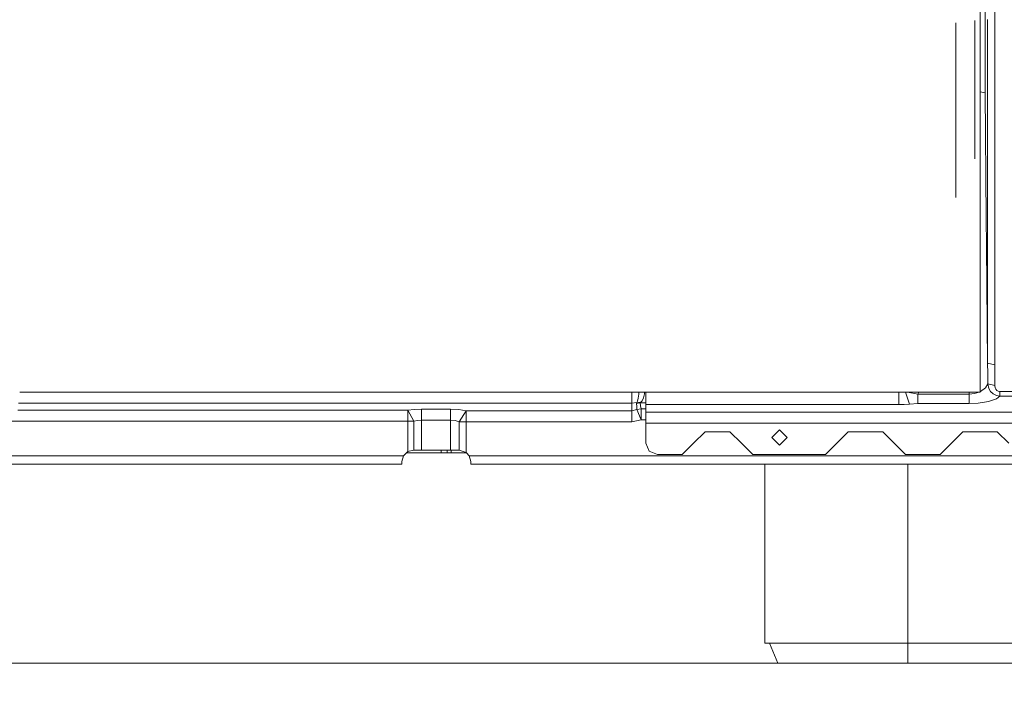
# Model space of a CAD drawing. Units: millimetres. Extents: x 686 to 9240, y -782 to 3582.
# Drawn here: x 4147 to 4663, y 1239 to 1588 of the extents above; entities that cross this region are included whole.
import ezdxf

# ---------------------------------------------------------------- set-up
doc = ezdxf.new("R2010")
doc.units = ezdxf.units.MM
doc.layers.add('1', color=7, linetype='Continuous', true_color=0xffffff)
doc.styles.add('blockfont', font='simplex.shx')
doc.dimstyles.get("Standard").update_dxf_attribs({"dimtxt": 0.18, "dimasz": 0.18, "dimexe": 0.18, "dimexo": 0.0625, "dimgap": 0.09, "dimtad": 0, "dimtih": 1, "dimtoh": 1, "dimdec": 4, "dimzin": 0, "dimdsep": 46, "dimtxsty": 'Standard', "dimcen": 0.09, "dimadec": 0, "dimazin": 0, "dimtfac": 1, "dimtdec": 4, "dimtofl": 0, "dimtmove": 0, "dimatfit": 3, "dimfxl": 1, "dimtolj": 1, "dimtzin": 0, "dimarcsym": 0})

# ---------------------------------------------------------------- blocks, each defined once
blk = doc.blocks.new('_U1')
at = {"layer": '1', "color": 18, "lineweight": 35}
for p, q in [((7350, 300), (7350, -404.54969)), ((2000, 200), (2000, -404.54969)), ((2000, -402.54969), (4621.520833, -402.54969)), ((7350, -402.54969), (4728.479167, -402.54969))]:
    blk.add_line(p, q, dxfattribs=at)
at = {"layer": '1', "color": 18, "lineweight": 70}
for points in [[(2000, -402.54969), (2049.999951, -389.152231), (2050.000049, -415.94715)], [(7350, -402.54969), (7300.000049, -415.94715), (7299.999951, -389.152231)]]:
    blk.add_solid(points, dxfattribs=at)
at = {"layer": '1', "color": 18, "linetype": 'Continuous', "lineweight": 13, "insert": (4625.670833, -441.445523), "char_height": 50, "attachment_point": 7, "line_spacing_factor": 0.903614, "style": 'blockfont'}
blk.add_mtext('\\W1.0391;WB', dxfattribs=at)
blk = doc.blocks.new('_U2')
at = {"layer": '1', "color": 18, "lineweight": 35}
for p, q in [((4820, 900), (4820, -54.54969)), ((2000, 200), (2000, -54.54969)), ((2000, -52.54969), (2761.984817, -52.54969)), ((4820, -52.54969), (2923.422317, -52.54969))]:
    blk.add_line(p, q, dxfattribs=at)
at = {"layer": '1', "color": 18, "lineweight": 13}
for p, q in [((2739.370234, -127.54969), (2714.370234, -127.54969)), ((2714.370234, -127.54969), (2714.370234, -221.29969)), ((2971.036901, -127.54969), (2946.036901, -127.54969)), ((2971.036901, -221.29969), (2971.036901, -127.54969)), ((2714.370234, -221.29969), (2739.370234, -221.29969)), ((2946.036901, -221.29969), (2971.036901, -221.29969))]:
    blk.add_line(p, q, dxfattribs=at)
at = {"layer": '1', "color": 18, "lineweight": 70}
for points in [[(2000, -52.54969), (2049.999951, -39.152231), (2050.000049, -65.94715)], [(4820, -52.54969), (4770.000049, -65.94715), (4769.999951, -39.152231)]]:
    blk.add_solid(points, dxfattribs=at)
at = {"layer": '1', "color": 18, "linetype": 'Continuous', "lineweight": 13, "char_height": 50, "attachment_point": 7, "line_spacing_factor": 0.903614, "style": 'blockfont'}
for s, insert in [('\\W1.2996;111', (2766.134817, -91.445523)), ('\\W1.1591;2820', (2738.895234, -213.320523))]:
    blk.add_mtext(s, dxfattribs=dict(at, insert=insert))
blk = doc.blocks.new('_U10')
at = {"layer": '1', "color": 18, "lineweight": 35}
for p, q in [((976.749984, 1255.371448), (976.749984, 3312)), ((976.749984, 3310), (2648.020826, 3310)), ((4820, 3310), (3148.729159, 3310))]:
    blk.add_line(p, q, dxfattribs=at)
at = {"layer": '1', "color": 18, "lineweight": 13}
for p, q in [((2679.885409, 3235), (2654.885409, 3235)), ((2654.885409, 3235), (2654.885409, 3141.25)), ((2911.552076, 3235), (2886.552076, 3235)), ((2911.552076, 3141.25), (2911.552076, 3235)), ((2654.885409, 3141.25), (2679.885409, 3141.25)), ((2886.552076, 3141.25), (2911.552076, 3141.25))]:
    blk.add_line(p, q, dxfattribs=at)
at = {"layer": '1', "color": 18, "lineweight": 70}
for points in [[(976.749984, 3310), (1026.749935, 3323.39746), (1026.750034, 3296.60254)], [(4820, 3310), (4770.000049, 3296.60254), (4769.999951, 3323.39746)]]:
    blk.add_solid(points, dxfattribs=at)
at = {"layer": '1', "color": 18, "linetype": 'Continuous', "lineweight": 13, "char_height": 50, "attachment_point": 7, "line_spacing_factor": 0.903614, "style": 'blockfont'}
for s, insert in [('\\W1.2899;151.3', (2652.170826, 3271.104167)), ('\\W1.1047;BBC', (2991.441659, 3271.104167)), ('\\W1.1591;3843', (2679.410409, 3149.229167))]:
    blk.add_mtext(s, dxfattribs=dict(at, insert=insert))

msp = doc.modelspace()

# ---------------------------------------------------------------- linework, layer by layer
at = {"layer": '1', "color": 18, "linetype": 'Continuous', "lineweight": 13}
for p, q in [((4657.688616, 1587.359798), (4657.688616, 1635.39387)), ((4650.000093, 1606.29667), (4650.000093, 1587.561619)), ((4652.664183, 1577.756417), (4652.66752, 1600.69133)), ((4637.303827, 1558.979285), (4637.303827, 1586.044433)), ((4647.190092, 1566.759479), (4647.190092, 1587.225828)), ((4650.000093, 1587.561619), (4650.000093, 1526.233685)), ((4653.946398, 1576.558244), (4653.946398, 1587.792408)), ((4657.688616, 1540.950906), (4657.688616, 1587.359798)), ((4652.664183, 1577.756417), (4652.659414, 1549.301755)), ((4653.946398, 1541.657936), (4653.946398, 1576.558244)), ((4647.190092, 1566.759479), (4647.190092, 1556.73517)), ((4637.303827, 1531.591904), (4637.303827, 1558.979285)), ((4647.190092, 1556.73517), (4647.190092, 1514.769924)), ((4652.659414, 1549.301755), (4650.000093, 1549.814131)), ((4653.163908, 1483.810675), (4652.659414, 1549.301755)), ((4653.946398, 1482.495916), (4653.946398, 1541.657936)), ((4657.688616, 1531.605375), (4657.688616, 1540.950906)), ((4637.303827, 1514.469178), (4637.303827, 1531.591904)), ((4657.688616, 1478.913438), (4657.688616, 1531.605375)), ((4650.000093, 1515.528333), (4650.000093, 1526.233685)), ((4637.303827, 1505.551997), (4637.303827, 1514.469177)), ((4650.000093, 1508.418929), (4649.999617, 1515.546453)), ((4650.000093, 1491.888535), (4649.999617, 1515.546453)), ((4650.000093, 1491.888535), (4650.000093, 1515.528333)), ((4637.303827, 1494.524252), (4637.303827, 1505.551993)), ((4650.000093, 1491.888535), (4650.000093, 1508.418929)), ((4650.000093, 1491.888535), (4650.000093, 1392.734644)), ((4653.163908, 1483.810675), (4653.276442, 1469.174754)), ((4653.946398, 1482.495916), (4653.946398, 1479.808104)), ((4653.946398, 1479.808104), (4653.946398, 1407.81821)), ((4657.688616, 1478.913438), (4657.688616, 1406.922114)), ((4653.946398, 1407.81821), (4653.276442, 1469.174754)), ((4653.946398, 1407.81821), (4657.688616, 1406.922114)), ((4653.946398, 1407.81821), (4653.959749, 1402.408731)), ((4653.959749, 1402.408731), (4653.966425, 1396.999252)), ((4657.688616, 1406.922114), (4657.684324, 1401.533615)), ((4657.684324, 1401.533615), (4657.670973, 1396.145117)), ((4408.718276, 1392.734644), (4147.126275, 1392.734644)), ((4410.126028, 1392.734644), (4408.718468, 1392.734644)), ((4650.000093, 1392.734644), (4410.126042, 1392.734644)), ((4467.599867, 1386.907098), (4467.599867, 1392.734644)), ((4471.292322, 1392.734644), (4471.28105, 1391.659853)), ((4474.28372, 1392.734644), (4474.265573, 1391.777512)), ((4474.999903, 1392.704245), (4474.999903, 1392.734644)), ((4607.483385, 1392.704245), (4474.999903, 1392.704245)), ((4474.999903, 1386.176225), (4474.999903, 1392.704245)), ((4607.483385, 1392.704245), (4608.21711, 1392.734644)), ((4607.483385, 1392.704245), (4607.483385, 1392.734644)), ((4607.483385, 1386.176225), (4607.483385, 1392.704245)), ((4613.048552, 1386.45291), (4610.880957, 1392.734644)), ((4617.412565, 1391.672608), (4612.04152, 1392.734644)), ((4617.412565, 1391.672608), (4617.864807, 1392.734644)), ((4644.28313, 1392.734644), (4644.294737, 1391.672608)), ((4647.04418, 1391.921279), (4649.446154, 1392.734644)), ((4650.000093, 1392.922221), (4650.259016, 1393.009898)), ((4650.259016, 1393.009898), (4652.809618, 1394.967806)), ((4653.966425, 1396.999252), (4652.809618, 1394.967806)), ((4653.966425, 1396.999252), (4657.670973, 1396.145117)), ((4653.966425, 1396.999252), (4654.535768, 1394.656074)), ((4655.506609, 1393.034813), (4654.535768, 1394.656074)), ((4656.824587, 1391.7793), (4655.506609, 1393.034813)), ((4657.670973, 1396.145117), (4657.843111, 1395.00643)), ((4658.222197, 1394.232881), (4657.843111, 1395.00643)), ((4658.776281, 1393.648025), (4658.222197, 1394.232881)), ((4659.512995, 1393.25833), (4658.776281, 1393.648025)), ((4660.342215, 1393.127438), (4659.512995, 1393.25833)), ((4660.342215, 1390.5642), (4660.342215, 1393.127438)), ((4783.122061, 1393.127438), (4660.342215, 1393.127438)), ((4408.105777, 1386.907098), (4146.513823, 1386.907098)), ((4409.513551, 1386.907098), (4408.105887, 1386.907098)), ((4467.599867, 1386.907098), (4409.513558, 1386.907098)), ((4470.191477, 1387.357709), (4467.599867, 1386.907098)), ((4467.599867, 1386.907098), (4467.599867, 1383.013484)), ((4470.036505, 1386.79218), (4470.191477, 1387.357709)), ((4472.012041, 1387.13896), (4470.036505, 1386.79218)), ((4470.191477, 1387.357709), (4470.571516, 1387.973425)), ((4470.191477, 1387.357709), (4472.292421, 1387.475368)), ((4471.041677, 1389.570352), (4470.571516, 1387.973425)), ((4471.28105, 1391.659853), (4471.041677, 1389.570352)), ((4472.012041, 1387.13896), (4472.292421, 1387.475368)), ((4472.012041, 1387.13896), (4472.266195, 1385.629532)), ((4474.999903, 1387.13896), (4472.012041, 1387.13896)), ((4472.292421, 1387.475368), (4472.980497, 1388.091084)), ((4472.980497, 1388.091084), (4473.832128, 1389.688012)), ((4474.265573, 1391.777512), (4473.832128, 1389.688012)), ((4617.412565, 1391.672608), (4617.412565, 1386.687395)), ((4644.294737, 1391.672608), (4617.412565, 1391.672608)), ((4644.294737, 1391.672608), (4647.04418, 1391.921279)), ((4644.294737, 1391.672608), (4644.294737, 1386.687395)), ((4648.915766, 1386.896011), (4644.294737, 1386.687395)), ((4654.327391, 1387.760398), (4648.915766, 1386.896011)), ((4658.632277, 1389.297244), (4654.327391, 1387.760398)), ((4656.824587, 1391.7793), (4658.504961, 1390.907284)), ((4660.342215, 1390.5642), (4658.504961, 1390.907284)), ((4660.342215, 1390.5642), (4658.632277, 1389.297244)), ((4660.342215, 1390.5642), (4783.122061, 1390.5642)), ((4146.128512, 1383.240816), (4350.276021, 1383.240816)), ((4350.276021, 1383.240816), (4353.728322, 1383.686778)), ((4350.276021, 1383.240816), (4353.502301, 1377.470371)), ((4350.276021, 1377.470371), (4350.276021, 1383.240816)), ((4353.728322, 1383.686778), (4357.481031, 1383.839604)), ((4357.481031, 1383.839604), (4372.624425, 1383.839604)), ((4357.481031, 1383.839604), (4357.481031, 1378.06904)), ((4372.624425, 1383.839604), (4377.032785, 1383.627173)), ((4372.624425, 1383.839604), (4372.624425, 1378.06904)), ((4380.950002, 1383.013484), (4377.032785, 1383.627173)), ((4380.950002, 1383.013484), (4377.222089, 1377.243039)), ((4380.950002, 1377.243039), (4380.950002, 1383.013484)), ((4407.696542, 1383.013484), (4380.950002, 1383.013484)), ((4407.696621, 1383.013484), (4407.696597, 1383.013484)), ((4409.10433, 1383.013484), (4407.696628, 1383.013484)), ((4467.599867, 1383.013484), (4409.104333, 1383.013484)), ((4470.317839, 1383.584139), (4467.599867, 1383.013484)), ((4467.599867, 1383.013484), (4467.599867, 1377.243039)), ((4470.176695, 1385.243293), (4470.036505, 1386.79218)), ((4470.317839, 1383.584139), (4470.176695, 1385.243293)), ((4472.52178, 1384.012458), (4470.317839, 1383.584139)), ((4472.52178, 1378.216979), (4470.317839, 1383.584139)), ((4472.266195, 1385.629532), (4472.52178, 1384.012458)), ((4472.52178, 1384.012458), (4474.999903, 1384.012458)), ((4472.52178, 1384.012458), (4472.52178, 1378.216979)), ((4607.483385, 1386.176225), (4474.999903, 1386.176225)), ((4474.999903, 1382.272479), (4474.999903, 1386.176225)), ((4474.999903, 1376.512524), (4474.999903, 1382.272479)), ((4810.411451, 1382.272479), (4474.999903, 1382.272479)), ((4610.306261, 1386.245963), (4607.483385, 1386.176225)), ((4610.306261, 1386.245963), (4613.048552, 1386.45291)), ((4617.412565, 1386.687395), (4613.048552, 1386.45291)), ((4644.294737, 1386.687395), (4617.412565, 1386.687395)), ((3967.724113, 1377.470371), (4350.276021, 1377.470371)), ((4350.276021, 1377.470371), (4353.502301, 1377.470371)), ((4350.276021, 1377.470371), (4350.276021, 1361.582157)), ((4353.502301, 1377.470371), (4355.408696, 1377.916333)), ((4353.502301, 1377.470371), (4353.502301, 1362.400052)), ((4355.408696, 1377.916333), (4357.481031, 1378.06904)), ((4357.481031, 1378.06904), (4372.624425, 1378.06904)), ((4357.481031, 1378.06904), (4357.481031, 1362.400052)), ((4372.624425, 1378.06904), (4372.624425, 1362.400052)), ((4372.624425, 1378.06904), (4375.058679, 1377.856728)), ((4375.058679, 1377.856728), (4377.222089, 1377.243039)), ((4377.222089, 1377.243039), (4377.222089, 1362.400052)), ((4380.950002, 1377.243039), (4377.222089, 1377.243039)), ((4380.950002, 1377.243039), (4380.950002, 1361.162183)), ((4467.599867, 1377.243039), (4380.950002, 1377.243039)), ((4472.52178, 1378.216979), (4467.599867, 1377.243039)), ((4474.999903, 1378.216979), (4472.52178, 1378.216979)), ((4474.999903, 1376.512524), (4474.999903, 1366.000053)), ((4811.703203, 1376.512524), (4474.999903, 1376.512524)), ((4499.999998, 1366.000053), (4506.00004, 1371.999976)), ((4506.00004, 1371.999976), (4519.000051, 1371.999976)), ((4519.000051, 1371.999976), (4525.000093, 1366.000053)), ((4545.000074, 1373.000023), (4540.999887, 1368.999955)), ((4545.000074, 1373.000023), (4548.999784, 1368.999955)), ((4574.999807, 1366.000053), (4580.999849, 1371.999976)), ((4580.999849, 1371.999976), (4598.999975, 1371.999976)), ((4598.999975, 1371.999976), (4605.000017, 1366.000053)), ((4635.000227, 1366.000053), (4640.999792, 1371.999976)), ((4640.999792, 1371.999976), (4658.999918, 1371.999976)), ((4658.999918, 1371.999976), (4664.99996, 1366.000053)), ((4545.000074, 1365.000006), (4540.999887, 1368.999955)), ((4548.999784, 1368.999955), (4545.000074, 1365.000006)), ((4350.276021, 1361.582157), (4348.104028, 1359.400031)), ((4353.300122, 1362.400052), (4350.276021, 1361.582157)), ((4353.502301, 1362.400052), (4353.300122, 1362.400052)), ((4357.481031, 1362.400052), (4353.502301, 1362.400052)), ((4357.481031, 1362.400052), (4372.624425, 1362.400052)), ((4367.734937, 1362.400052), (4367.734937, 1360.999939)), ((4370.865373, 1360.999939), (4370.865373, 1362.400052)), ((4372.624425, 1362.400052), (4377.222089, 1362.400052)), ((4373.000173, 1360.999939), (4373.000173, 1362.400052)), ((4377.222089, 1362.400052), (4377.299813, 1362.400052)), ((4377.299813, 1362.400052), (4380.950002, 1361.162183)), ((4380.950002, 1361.162183), (4382.496385, 1359.400031)), ((4474.999903, 1366.000053), (4476.757524, 1361.757395)), ((4476.757524, 1361.757395), (4480.999945, 1360.000011)), ((4493.999956, 1360.000011), (4499.999998, 1366.000053)), ((4525.000093, 1366.000053), (4531.000135, 1360.000011)), ((4568.999765, 1360.000011), (4574.999807, 1366.000053)), ((4605.000017, 1366.000053), (4611.000059, 1360.000011)), ((4629.000185, 1360.000011), (4635.000227, 1366.000053)), ((3969.896106, 1359.400031), (4348.104028, 1359.400031)), ((4348.104028, 1359.400031), (4347.300081, 1356.40001)), ((4347.300081, 1356.40001), (4347.300081, 1355.000016)), ((4349.696507, 1360.999939), (4367.734937, 1360.999939)), ((4367.734937, 1360.999939), (4370.865373, 1360.999939)), ((4370.865373, 1360.999939), (4373.000173, 1360.999939)), ((4373.000173, 1360.999939), (4375.394372, 1360.999939)), ((4381.09238, 1360.999939), (4375.394372, 1360.999939)), ((4381.09238, 1360.999939), (4382.496385, 1359.400031)), ((4382.496385, 1359.400031), (4383.299855, 1356.40001)), ((4796.483992, 1359.400031), (4382.496385, 1359.400031)), ((4383.299855, 1356.40001), (4383.299855, 1355.004546)), ((4480.999945, 1360.000011), (4493.999956, 1360.000011)), ((4531.000135, 1360.000011), (4568.999765, 1360.000011)), ((4611.000059, 1360.000011), (4629.000185, 1360.000011)), ((4196.66007, 1355.000016), (4121.339826, 1355.000016)), ((4196.66007, 1355.000016), (4271.979837, 1355.000016)), ((4271.979837, 1355.000016), (4347.300081, 1355.000016)), ((4383.299855, 1355.004546), (4383.306531, 1355.000016)), ((4383.306531, 1355.000016), (4796.393393, 1355.000016)), ((4537.233828, 1355.000016), (4537.233828, 1261.391994)), ((4612.12015, 1261.391994), (4612.12015, 1355.000016)), ((4612.12015, 1355.000016), (4612.12015, 1261.391994)), ((4537.233828, 1261.391994), (4565.837858, 1261.391994)), ((4539.73007, 1261.391994), (4544.11727, 1250.80001)), ((4565.837858, 1261.391994), (4612.12015, 1261.391994)), ((4612.12015, 1261.391994), (4612.12015, 1250.80001)), ((4658.402441, 1261.391994), (4612.12015, 1261.391994)), ((4658.402441, 1261.391994), (4687.005995, 1261.391994)), ((4187.030343, 1250.80001), (2909.538688, 1250.80001)), ((4177.430181, 1250.80001), (2909.538688, 1250.80001)), ((4177.430181, 1250.80001), (5760.145215, 1250.80001)), ((5774.545221, 1250.80001), (4187.030343, 1250.80001))]:
    msp.add_line(p, q, dxfattribs=at)

# ---------------------------------------------------------------- dimensions: what is measured, and where the dimension line sits
for base, p1, p2, text, override, picture, middle in [((4820, 3310), (976.749984, 1241.285304), (4820, 3380), '<>\\P[\\C18;\\H50.00;\\Fsimplex.shx;3843\\Fsimplex.shx;\\H50.00;\\C18; ]\\C18;\\H50.00;\\Fsimplex.shx;BBC\\Fsimplex.shx;\\H50.00;\\C18;', {"dimtxt": 50, "dimasz": 50, "dimexe": 2, "dimexo": 0, "dimgap": 1.5, "dimtih": 1, "dimtoh": 1, "dimdec": 1, "dimlfac": 0.03937, "dimzin": 8, "dimdsep": 44, "dimlunit": 2, "dimtxsty": 'blockfont', "dimsah": 1, "dimse1": 0, "dimse2": 0, "dimsd1": 0, "dimsd2": 0, "dimclrd": 18, "dimclre": 18, "dimclrt": 18, "dimtol": 0, "dimtm": -0.1, "dimtfac": 1, "dimtdec": 2, "dimtofl": 1, "dimtmove": 0, "dimtzin": 8, "dimlwd": 35, "dimlwe": 35}, '_U10', (2898.374992, 3310)), ((7350, -402.54969), (2000, 453.558065), (7350, 2230), '\\C18;WB', {"dimtxt": 50, "dimasz": 50, "dimexe": 2, "dimexo": 0, "dimgap": 1.5, "dimtih": 1, "dimtoh": 1, "dimdec": 1, "dimlfac": 0.03937, "dimzin": 8, "dimdsep": 44, "dimlunit": 2, "dimpost": '', "dimtxsty": 'blockfont', "dimsah": 1, "dimse1": 0, "dimse2": 0, "dimsd1": 0, "dimsd2": 0, "dimclrd": 18, "dimclre": 18, "dimclrt": 18, "dimtol": 0, "dimtm": -0.1, "dimtfac": 1, "dimtdec": 2, "dimtofl": 1, "dimtmove": 0, "dimtzin": 8, "dimlwd": 35, "dimlwe": 35}, '_U1', (4675, -402.54969)), ((4820, -52.54969), (2000, 1318.023022), (4820, 900), '<>\\P[\\C18;\\H50.00;\\Fsimplex.shx;2820\\Fsimplex.shx;\\H50.00;\\C18; ]', {"dimtxt": 50, "dimasz": 50, "dimexe": 2, "dimexo": 0, "dimgap": 1.5, "dimtih": 1, "dimtoh": 1, "dimdec": 1, "dimlfac": 0.03937, "dimzin": 8, "dimdsep": 44, "dimlunit": 2, "dimtxsty": 'blockfont', "dimsah": 1, "dimse1": 0, "dimse2": 0, "dimsd1": 0, "dimsd2": 0, "dimclrd": 18, "dimclre": 18, "dimclrt": 18, "dimtol": 0, "dimtm": -0.1, "dimtfac": 1, "dimtdec": 2, "dimtofl": 1, "dimtmove": 0, "dimtzin": 8, "dimlwd": 35, "dimlwe": 35}, '_U2', (2842.703567, -52.54969))]:
    dim = msp.add_linear_dim(base=base, p1=p1, p2=p2, angle=180, text=text, dimstyle='Standard', override=override, dxfattribs=at)
    dim.commit()
    dim.dimension.update_dxf_attribs({"geometry": picture, "text_midpoint": middle, "dimtype": 160})

doc.saveas('drawing.dxf')
